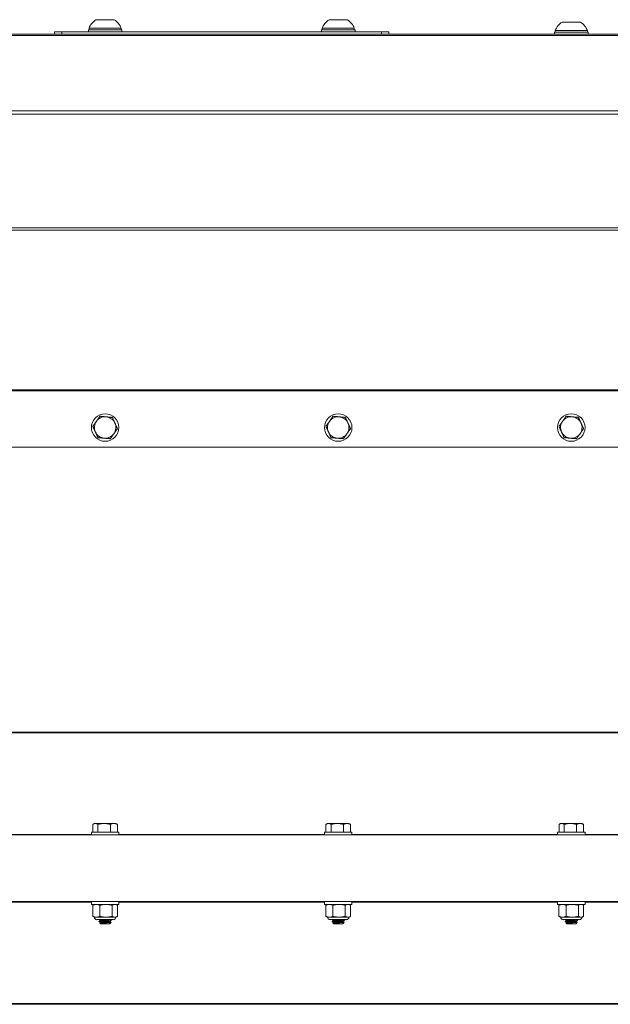
# Model space of a CAD drawing. Units: inches. Extents: x 10.3 to 55.3, y 6.8 to 37.1.
# Drawn here: x 30.3 to 37.9, y 7 to 19.6 of the extents above; entities that cross this region are included whole.
import ezdxf

# ---------------------------------------------------------------- set-up
doc = ezdxf.new("R2010")
doc.units = ezdxf.units.IN
doc.header["$LTSCALE"] = 6
doc.header["$MEASUREMENT"] = 0
doc.layers.add('Visible (ANSI)', color=7, linetype='Continuous', lineweight=20, true_color=0xbc4343)
doc.layers.add('Visible Narrow (ANSI)', color=7, linetype='Continuous', lineweight=9, true_color=0xbc4343)

msp = doc.modelspace()

# ---------------------------------------------------------------- linework, layer by layer
at = {"layer": 'Visible (ANSI)'}
for p, q in [((31.578, 19.5), (31.164, 19.5)), ((31.164, 19.48), (31.164, 19.5)), ((31.489, 19.61), (31.253, 19.61)), ((31.578, 19.48), (31.578, 19.5)), ((34.578, 19.5), (34.164, 19.5)), ((34.164, 19.48), (34.164, 19.5)), ((34.489, 19.61), (34.253, 19.61)), ((34.578, 19.48), (34.578, 19.5)), ((37.489, 19.58), (37.253, 19.58)), ((44.871, 19.423), (20.871, 19.423)), ((30.721, 19.453), (30.814, 19.453)), ((30.721, 19.453), (30.721, 19.423)), ((30.814, 19.453), (34.928, 19.453)), ((31.155, 19.48), (31.588, 19.48)), ((31.155, 19.453), (31.155, 19.48)), ((31.588, 19.453), (31.588, 19.48)), ((34.155, 19.48), (34.588, 19.48)), ((34.155, 19.453), (34.155, 19.48)), ((34.588, 19.453), (34.588, 19.48)), ((34.928, 19.453), (35.021, 19.453)), ((35.021, 19.423), (35.021, 19.453)), ((37.155, 19.45), (37.588, 19.45)), ((37.155, 19.423), (37.155, 19.45)), ((37.578, 19.47), (37.164, 19.47)), ((37.164, 19.45), (37.164, 19.47)), ((37.578, 19.45), (37.578, 19.47)), ((37.588, 19.423), (37.588, 19.45)), ((20.871, 14.114), (44.871, 14.114)), ((44.871, 10.452), (20.871, 10.452)), ((31.213, 9.265), (31.213, 9.167)), ((31.233, 9.277), (31.219, 9.269)), ((31.246, 9.277), (31.233, 9.277)), ((31.358, 9.277), (31.246, 9.277)), ((31.279, 9.265), (31.279, 9.167)), ((31.484, 9.277), (31.358, 9.277)), ((31.438, 9.265), (31.438, 9.167)), ((31.509, 9.277), (31.484, 9.277)), ((31.509, 9.277), (31.523, 9.269)), ((31.529, 9.265), (31.529, 9.167)), ((34.213, 9.265), (34.213, 9.167)), ((34.233, 9.277), (34.219, 9.269)), ((34.246, 9.277), (34.233, 9.277)), ((34.358, 9.277), (34.246, 9.277)), ((34.279, 9.265), (34.279, 9.167)), ((34.484, 9.277), (34.358, 9.277)), ((34.438, 9.265), (34.438, 9.167)), ((34.509, 9.277), (34.484, 9.277)), ((34.509, 9.277), (34.523, 9.269)), ((34.529, 9.265), (34.529, 9.167)), ((37.213, 9.265), (37.213, 9.167)), ((37.233, 9.277), (37.219, 9.269)), ((37.246, 9.277), (37.233, 9.277)), ((37.358, 9.277), (37.246, 9.277)), ((37.279, 9.265), (37.279, 9.167)), ((37.484, 9.277), (37.358, 9.277)), ((37.438, 9.265), (37.438, 9.167)), ((37.509, 9.277), (37.484, 9.277)), ((37.509, 9.277), (37.523, 9.269)), ((37.529, 9.265), (37.529, 9.167)), ((20.871, 9.132), (44.871, 9.132)), ((31.194, 9.167), (31.548, 9.167)), ((31.194, 9.132), (31.194, 9.167)), ((31.548, 9.132), (31.548, 9.167)), ((34.194, 9.167), (34.548, 9.167)), ((34.194, 9.132), (34.194, 9.167)), ((34.548, 9.132), (34.548, 9.167)), ((37.194, 9.167), (37.548, 9.167)), ((37.194, 9.132), (37.194, 9.167)), ((37.548, 9.132), (37.548, 9.167)), ((20.871, 8.272), (44.871, 8.272)), ((31.194, 8.272), (31.194, 8.236)), ((31.548, 8.236), (31.194, 8.236)), ((31.233, 8.236), (31.219, 8.23)), ((31.509, 8.236), (31.524, 8.23)), ((31.548, 8.272), (31.548, 8.236)), ((34.194, 8.272), (34.194, 8.236)), ((34.548, 8.236), (34.194, 8.236)), ((34.233, 8.236), (34.219, 8.23)), ((34.509, 8.236), (34.524, 8.23)), ((34.548, 8.272), (34.548, 8.236)), ((37.194, 8.272), (37.194, 8.236)), ((37.548, 8.236), (37.194, 8.236)), ((37.233, 8.236), (37.219, 8.23)), ((37.509, 8.236), (37.524, 8.23)), ((37.548, 8.272), (37.548, 8.236)), ((31.212, 8.082), (31.212, 8.226)), ((31.303, 8.082), (31.303, 8.226)), ((31.462, 8.082), (31.462, 8.226)), ((31.53, 8.082), (31.53, 8.226)), ((34.212, 8.082), (34.212, 8.226)), ((34.303, 8.082), (34.303, 8.226)), ((34.462, 8.082), (34.462, 8.226)), ((34.53, 8.082), (34.53, 8.226)), ((37.212, 8.082), (37.212, 8.226)), ((37.303, 8.082), (37.303, 8.226)), ((37.462, 8.082), (37.462, 8.226)), ((37.53, 8.082), (37.53, 8.226)), ((31.233, 8.072), (31.219, 8.079)), ((31.258, 8.072), (31.233, 8.072)), ((31.382, 8.072), (31.258, 8.072)), ((31.476, 8.04), (31.266, 8.04)), ((31.292, 8.018), (31.292, 8.014)), ((31.313, 7.986), (31.303, 7.996)), ((31.31, 8.028), (31.31, 8.031)), ((31.31, 8.001), (31.31, 8.004)), ((31.313, 7.986), (31.429, 7.986)), ((31.496, 8.072), (31.382, 8.072)), ((31.429, 7.986), (31.432, 7.989)), ((31.43, 7.989), (31.432, 7.989)), ((31.433, 7.99), (31.431, 7.99)), ((31.432, 8.014), (31.432, 8.017)), ((31.432, 7.989), (31.432, 7.99)), ((31.434, 7.991), (31.448, 8.005)), ((31.45, 8.031), (31.45, 8.028)), ((31.509, 8.072), (31.496, 8.072)), ((31.509, 8.072), (31.524, 8.079)), ((34.233, 8.072), (34.219, 8.079)), ((34.258, 8.072), (34.233, 8.072)), ((34.382, 8.072), (34.258, 8.072)), ((34.476, 8.04), (34.266, 8.04)), ((34.292, 8.018), (34.292, 8.014)), ((34.313, 7.986), (34.303, 7.996)), ((34.31, 8.028), (34.31, 8.031)), ((34.31, 8.001), (34.31, 8.004)), ((34.313, 7.986), (34.429, 7.986)), ((34.496, 8.072), (34.382, 8.072)), ((34.429, 7.986), (34.432, 7.989)), ((34.43, 7.989), (34.432, 7.989)), ((34.433, 7.99), (34.431, 7.99)), ((34.432, 8.014), (34.432, 8.017)), ((34.432, 7.989), (34.432, 7.99)), ((34.434, 7.991), (34.448, 8.005)), ((34.45, 8.031), (34.45, 8.028)), ((34.509, 8.072), (34.496, 8.072)), ((34.509, 8.072), (34.524, 8.079)), ((37.233, 8.072), (37.219, 8.079)), ((37.258, 8.072), (37.233, 8.072)), ((37.382, 8.072), (37.258, 8.072)), ((37.476, 8.04), (37.266, 8.04)), ((37.292, 8.018), (37.292, 8.014)), ((37.313, 7.986), (37.303, 7.996)), ((37.31, 8.028), (37.31, 8.031)), ((37.31, 8.001), (37.31, 8.004)), ((37.313, 7.986), (37.429, 7.986)), ((37.496, 8.072), (37.382, 8.072)), ((37.429, 7.986), (37.432, 7.989)), ((37.43, 7.989), (37.432, 7.989)), ((37.433, 7.99), (37.431, 7.99)), ((37.432, 8.014), (37.432, 8.017)), ((37.432, 7.989), (37.432, 7.99)), ((37.434, 7.991), (37.448, 8.005)), ((37.45, 8.031), (37.45, 8.028)), ((37.509, 8.072), (37.496, 8.072)), ((37.509, 8.072), (37.524, 8.079)), ((20.871, 6.952), (44.871, 6.952))]:
    msp.add_line(p, q, dxfattribs=at)
for centre in [(31.371, 14.367), (34.371, 14.367), (37.371, 14.367)]:
    msp.add_circle(centre, 0.177, dxfattribs=at)
for centre, radius, start, end in [((31.371, 19.425), 0.22, 122.4875, 160.0436), ((31.371, 19.425), 0.22, 19.9564, 57.5125), ((34.371, 19.425), 0.22, 122.4875, 160.0436), ((34.371, 19.425), 0.22, 19.9564, 57.5125), ((37.371, 19.395), 0.22, 122.4875, 160.0436), ((37.371, 19.395), 0.22, 19.9564, 57.5125), ((31.371, 14.367), 0.138, 144.753, 204.753), ((31.371, 14.367), 0.138, 84.753, 144.753), ((31.371, 14.367), 0.138, 24.753, 84.753), ((34.371, 14.367), 0.138, 144.753, 204.753), ((34.371, 14.367), 0.138, 84.753, 144.753), ((34.371, 14.367), 0.138, 24.753, 84.753), ((37.371, 14.367), 0.138, 144.753, 204.753), ((37.371, 14.367), 0.138, 84.753, 144.753), ((37.371, 14.367), 0.138, 24.753, 84.753), ((31.371, 14.367), 0.138, 204.753, 264.753), ((31.371, 14.367), 0.138, 324.753, 24.753), ((34.371, 14.367), 0.138, 204.753, 264.753), ((34.371, 14.367), 0.138, 324.753, 24.753), ((37.371, 14.367), 0.138, 204.753, 264.753), ((37.371, 14.367), 0.138, 324.753, 24.753), ((31.371, 14.367), 0.138, 264.753, 324.753), ((34.371, 14.367), 0.138, 264.753, 324.753), ((37.371, 14.367), 0.138, 264.753, 324.753), ((31.266, 8.072), 0.0328, 180, 270), ((31.476, 8.072), 0.0328, 270, 0), ((34.266, 8.072), 0.0328, 180, 270), ((34.476, 8.072), 0.0328, 270, 0), ((37.266, 8.072), 0.0328, 180, 270), ((37.476, 8.072), 0.0328, 270, 0)]:
    msp.add_arc(centre, radius, start, end, dxfattribs=at)
for points, weights in [([(31.259, 14.447), (31.237, 14.416), (31.213, 14.382)], [1.94025615268, 1.94025615268, 1.80095202848]), ([(31.304, 14.512), (31.28, 14.477), (31.259, 14.447)], [1.80095202848, 1.94025615268, 1.94025615268]), ([(31.384, 14.504), (31.347, 14.508), (31.304, 14.512)], [1.94025615268, 1.94025615268, 1.80095202848]), ([(31.463, 14.497), (31.42, 14.501), (31.384, 14.504)], [1.80095202848, 1.94025615268, 1.94025615268]), ([(31.496, 14.425), (31.481, 14.458), (31.463, 14.497)], [1.94025615268, 1.94025615268, 1.80095202848]), ([(34.259, 14.447), (34.237, 14.416), (34.213, 14.382)], [1.94025615268, 1.94025615268, 1.80095202848]), ([(34.304, 14.512), (34.28, 14.477), (34.259, 14.447)], [1.80095202848, 1.94025615268, 1.94025615268]), ([(34.384, 14.504), (34.347, 14.508), (34.304, 14.512)], [1.94025615268, 1.94025615268, 1.80095202848]), ([(34.463, 14.497), (34.42, 14.501), (34.384, 14.504)], [1.80095202848, 1.94025615268, 1.94025615268]), ([(34.496, 14.425), (34.481, 14.458), (34.463, 14.497)], [1.94025615268, 1.94025615268, 1.80095202848]), ([(37.259, 14.447), (37.237, 14.416), (37.213, 14.382)], [1.94025615268, 1.94025615268, 1.80095202848]), ([(37.304, 14.512), (37.28, 14.477), (37.259, 14.447)], [1.80095202848, 1.94025615268, 1.94025615268]), ([(37.384, 14.504), (37.347, 14.508), (37.304, 14.512)], [1.94025615268, 1.94025615268, 1.80095202848]), ([(37.463, 14.497), (37.42, 14.501), (37.384, 14.504)], [1.80095202848, 1.94025615268, 1.94025615268]), ([(37.496, 14.425), (37.481, 14.458), (37.463, 14.497)], [1.94025615268, 1.94025615268, 1.80095202848]), ([(31.213, 14.382), (31.23, 14.343), (31.246, 14.309)], [1.80095202848, 1.94025615268, 1.94025615268]), ([(31.246, 14.309), (31.261, 14.276), (31.279, 14.237)], [1.94025615268, 1.94025615268, 1.80095202848]), ([(31.484, 14.288), (31.505, 14.318), (31.529, 14.353)], [1.94025615268, 1.94025615268, 1.80095202848]), ([(31.529, 14.353), (31.512, 14.391), (31.496, 14.425)], [1.80095202848, 1.94025615268, 1.94025615268]), ([(34.213, 14.382), (34.23, 14.343), (34.246, 14.309)], [1.80095202848, 1.94025615268, 1.94025615268]), ([(34.246, 14.309), (34.261, 14.276), (34.279, 14.237)], [1.94025615268, 1.94025615268, 1.80095202848]), ([(34.484, 14.288), (34.505, 14.318), (34.529, 14.353)], [1.94025615268, 1.94025615268, 1.80095202848]), ([(34.529, 14.353), (34.512, 14.391), (34.496, 14.425)], [1.80095202848, 1.94025615268, 1.94025615268]), ([(37.213, 14.382), (37.23, 14.343), (37.246, 14.309)], [1.80095202848, 1.94025615268, 1.94025615268]), ([(37.246, 14.309), (37.261, 14.276), (37.279, 14.237)], [1.94025615268, 1.94025615268, 1.80095202848]), ([(37.484, 14.288), (37.505, 14.318), (37.529, 14.353)], [1.94025615268, 1.94025615268, 1.80095202848]), ([(37.529, 14.353), (37.512, 14.391), (37.496, 14.425)], [1.80095202848, 1.94025615268, 1.94025615268]), ([(31.279, 14.237), (31.322, 14.233), (31.358, 14.23)], [1.80095202848, 1.94025615268, 1.94025615268]), ([(31.358, 14.23), (31.395, 14.227), (31.438, 14.223)], [1.94025615268, 1.94025615268, 1.80095202848]), ([(31.438, 14.223), (31.462, 14.257), (31.484, 14.288)], [1.80095202848, 1.94025615268, 1.94025615268]), ([(34.279, 14.237), (34.322, 14.233), (34.358, 14.23)], [1.80095202848, 1.94025615268, 1.94025615268]), ([(34.358, 14.23), (34.395, 14.227), (34.438, 14.223)], [1.94025615268, 1.94025615268, 1.80095202848]), ([(34.438, 14.223), (34.462, 14.257), (34.484, 14.288)], [1.80095202848, 1.94025615268, 1.94025615268]), ([(37.279, 14.237), (37.322, 14.233), (37.358, 14.23)], [1.80095202848, 1.94025615268, 1.94025615268]), ([(37.358, 14.23), (37.395, 14.227), (37.438, 14.223)], [1.94025615268, 1.94025615268, 1.80095202848]), ([(37.438, 14.223), (37.462, 14.257), (37.484, 14.288)], [1.80095202848, 1.94025615268, 1.94025615268]), ([(31.213, 9.265), (31.23, 9.277), (31.246, 9.277)], [1.80095202848, 1.94025615268, 1.94025615268]), ([(31.246, 9.277), (31.261, 9.277), (31.279, 9.265)], [1.94025615268, 1.94025615268, 1.80095202848]), ([(31.279, 9.265), (31.322, 9.277), (31.358, 9.277)], [1.80095202848, 1.94025615268, 1.94025615268]), ([(31.358, 9.277), (31.395, 9.277), (31.438, 9.265)], [1.94025615268, 1.94025615268, 1.80095202848]), ([(31.438, 9.265), (31.462, 9.277), (31.484, 9.277)], [1.80095202848, 1.94025615268, 1.94025615268]), ([(31.484, 9.277), (31.505, 9.277), (31.529, 9.265)], [1.94025615268, 1.94025615268, 1.80095202848]), ([(31.529, 9.265), (31.526, 9.268), (31.523, 9.269)], [1.80095202848, 1.82617460615, 1.84683035259]), ([(34.213, 9.265), (34.23, 9.277), (34.246, 9.277)], [1.80095202848, 1.94025615268, 1.94025615268]), ([(34.246, 9.277), (34.261, 9.277), (34.279, 9.265)], [1.94025615268, 1.94025615268, 1.80095202848]), ([(34.279, 9.265), (34.322, 9.277), (34.358, 9.277)], [1.80095202848, 1.94025615268, 1.94025615268]), ([(34.358, 9.277), (34.395, 9.277), (34.438, 9.265)], [1.94025615268, 1.94025615268, 1.80095202848]), ([(34.438, 9.265), (34.462, 9.277), (34.484, 9.277)], [1.80095202848, 1.94025615268, 1.94025615268]), ([(34.484, 9.277), (34.505, 9.277), (34.529, 9.265)], [1.94025615268, 1.94025615268, 1.80095202848]), ([(34.529, 9.265), (34.526, 9.268), (34.523, 9.269)], [1.80095202848, 1.82617460615, 1.84683035259]), ([(37.213, 9.265), (37.23, 9.277), (37.246, 9.277)], [1.80095202848, 1.94025615268, 1.94025615268]), ([(37.246, 9.277), (37.261, 9.277), (37.279, 9.265)], [1.94025615268, 1.94025615268, 1.80095202848]), ([(37.279, 9.265), (37.322, 9.277), (37.358, 9.277)], [1.80095202848, 1.94025615268, 1.94025615268]), ([(37.358, 9.277), (37.395, 9.277), (37.438, 9.265)], [1.94025615268, 1.94025615268, 1.80095202848]), ([(37.438, 9.265), (37.462, 9.277), (37.484, 9.277)], [1.80095202848, 1.94025615268, 1.94025615268]), ([(37.484, 9.277), (37.505, 9.277), (37.529, 9.265)], [1.94025615268, 1.94025615268, 1.80095202848]), ([(37.529, 9.265), (37.526, 9.268), (37.523, 9.269)], [1.80095202848, 1.82617460615, 1.84683035259]), ([(31.258, 8.236), (31.237, 8.236), (31.212, 8.226)], [2.58285034609, 2.58285034609, 2.39741003456]), ([(31.212, 8.226), (31.216, 8.228), (31.219, 8.23)], [2.39741003456, 2.42727966041, 2.45233806404]), ([(31.303, 8.226), (31.279, 8.236), (31.258, 8.236)], [2.39741003456, 2.58285034609, 2.58285034609]), ([(31.382, 8.236), (31.345, 8.236), (31.303, 8.226)], [2.58285034609, 2.58285034609, 2.39741003456]), ([(31.462, 8.226), (31.419, 8.236), (31.382, 8.236)], [2.39741003456, 2.58285034609, 2.58285034609]), ([(31.496, 8.236), (31.48, 8.236), (31.462, 8.226)], [2.58285034609, 2.58285034609, 2.39741003456]), ([(31.53, 8.226), (31.511, 8.236), (31.496, 8.236)], [2.39741003456, 2.58285034609, 2.58285034609]), ([(34.258, 8.236), (34.237, 8.236), (34.212, 8.226)], [2.58285034609, 2.58285034609, 2.39741003456]), ([(34.212, 8.226), (34.216, 8.228), (34.219, 8.23)], [2.39741003456, 2.42727966041, 2.45233806404]), ([(34.303, 8.226), (34.279, 8.236), (34.258, 8.236)], [2.39741003456, 2.58285034609, 2.58285034609]), ([(34.382, 8.236), (34.345, 8.236), (34.303, 8.226)], [2.58285034609, 2.58285034609, 2.39741003456]), ([(34.462, 8.226), (34.419, 8.236), (34.382, 8.236)], [2.39741003456, 2.58285034609, 2.58285034609]), ([(34.496, 8.236), (34.48, 8.236), (34.462, 8.226)], [2.58285034609, 2.58285034609, 2.39741003456]), ([(34.53, 8.226), (34.511, 8.236), (34.496, 8.236)], [2.39741003456, 2.58285034609, 2.58285034609]), ([(37.258, 8.236), (37.237, 8.236), (37.212, 8.226)], [2.58285034609, 2.58285034609, 2.39741003456]), ([(37.212, 8.226), (37.216, 8.228), (37.219, 8.23)], [2.39741003456, 2.42727966041, 2.45233806404]), ([(37.303, 8.226), (37.279, 8.236), (37.258, 8.236)], [2.39741003456, 2.58285034609, 2.58285034609]), ([(37.382, 8.236), (37.345, 8.236), (37.303, 8.226)], [2.58285034609, 2.58285034609, 2.39741003456]), ([(37.462, 8.226), (37.419, 8.236), (37.382, 8.236)], [2.39741003456, 2.58285034609, 2.58285034609]), ([(37.496, 8.236), (37.48, 8.236), (37.462, 8.226)], [2.58285034609, 2.58285034609, 2.39741003456]), ([(37.53, 8.226), (37.511, 8.236), (37.496, 8.236)], [2.39741003456, 2.58285034609, 2.58285034609]), ([(31.219, 8.079), (31.216, 8.081), (31.212, 8.082)], [2.45233806404, 2.42727966041, 2.39741003456]), ([(31.212, 8.082), (31.237, 8.072), (31.258, 8.072)], [2.39741003456, 2.58285034609, 2.58285034609]), ([(31.258, 8.072), (31.279, 8.072), (31.303, 8.082)], [2.58285034609, 2.58285034609, 2.39741003456]), ([(31.303, 8.082), (31.345, 8.072), (31.382, 8.072)], [2.39741003456, 2.58285034609, 2.58285034609]), ([(31.382, 8.072), (31.419, 8.072), (31.462, 8.082)], [2.58285034609, 2.58285034609, 2.39741003456]), ([(31.43, 7.989), (31.431, 7.989), (31.431, 7.99)], [0.964022189598, 0.976534037954, 0.994094223478]), ([(31.462, 8.082), (31.48, 8.072), (31.496, 8.072)], [2.39741003456, 2.58285034609, 2.58285034609]), ([(31.496, 8.072), (31.511, 8.072), (31.53, 8.082)], [2.58285034609, 2.58285034609, 2.39741003456]), ([(34.219, 8.079), (34.216, 8.081), (34.212, 8.082)], [2.45233806404, 2.42727966041, 2.39741003456]), ([(34.212, 8.082), (34.237, 8.072), (34.258, 8.072)], [2.39741003456, 2.58285034609, 2.58285034609]), ([(34.258, 8.072), (34.279, 8.072), (34.303, 8.082)], [2.58285034609, 2.58285034609, 2.39741003456]), ([(34.303, 8.082), (34.345, 8.072), (34.382, 8.072)], [2.39741003456, 2.58285034609, 2.58285034609]), ([(34.382, 8.072), (34.419, 8.072), (34.462, 8.082)], [2.58285034609, 2.58285034609, 2.39741003456]), ([(34.43, 7.989), (34.431, 7.989), (34.431, 7.99)], [0.964022189598, 0.976534037954, 0.994094223478]), ([(34.462, 8.082), (34.48, 8.072), (34.496, 8.072)], [2.39741003456, 2.58285034609, 2.58285034609]), ([(34.496, 8.072), (34.511, 8.072), (34.53, 8.082)], [2.58285034609, 2.58285034609, 2.39741003456]), ([(37.219, 8.079), (37.216, 8.081), (37.212, 8.082)], [2.45233806404, 2.42727966041, 2.39741003456]), ([(37.212, 8.082), (37.237, 8.072), (37.258, 8.072)], [2.39741003456, 2.58285034609, 2.58285034609]), ([(37.258, 8.072), (37.279, 8.072), (37.303, 8.082)], [2.58285034609, 2.58285034609, 2.39741003456]), ([(37.303, 8.082), (37.345, 8.072), (37.382, 8.072)], [2.39741003456, 2.58285034609, 2.58285034609]), ([(37.382, 8.072), (37.419, 8.072), (37.462, 8.082)], [2.58285034609, 2.58285034609, 2.39741003456]), ([(37.43, 7.989), (37.431, 7.989), (37.431, 7.99)], [0.964022189598, 0.976534037954, 0.994094223478]), ([(37.462, 8.082), (37.48, 8.072), (37.496, 8.072)], [2.39741003456, 2.58285034609, 2.58285034609]), ([(37.496, 8.072), (37.511, 8.072), (37.53, 8.082)], [2.58285034609, 2.58285034609, 2.39741003456])]:
    msp.add_rational_spline(points, weights, degree=2, dxfattribs=at)
for points, knots in [([(31.293, 8.014), (31.291, 8.015), (31.299, 8.016), (31.316, 8.018), (31.319, 8.018), (31.322, 8.018), (31.326, 8.018), (31.344, 8.019), (31.369, 8.021), (31.391, 8.022), (31.396, 8.022), (31.4, 8.023), (31.404, 8.023), (31.426, 8.024), (31.443, 8.026), (31.448, 8.027), (31.449, 8.027), (31.449, 8.027), (31.449, 8.027), (31.45, 8.028), (31.45, 8.028), (31.45, 8.028)], [-37.608814, -37.608814, -37.608814, -37.608814, -37.4327526, -37.4327526, -37.4327526, -37.3989992, -37.3989992, -37.3989992, -37.2228398, -37.2228398, -37.2228398, -37.188381, -37.188381, -37.188381, -37.0028553, -37.0028553, -37.0028553, -36.9780636, -36.9780636, -36.9780636, -36.9596117, -36.9596117, -36.9596117, -36.9596117]), ([(31.449, 8.032), (31.45, 8.031), (31.45, 8.031), (31.449, 8.031), (31.447, 8.03), (31.434, 8.028), (31.414, 8.027), (31.411, 8.027), (31.408, 8.027), (31.404, 8.026), (31.385, 8.025), (31.361, 8.024), (31.341, 8.023), (31.335, 8.022), (31.33, 8.022), (31.326, 8.022), (31.306, 8.021), (31.293, 8.019), (31.292, 8.018), (31.292, 8.018), (31.292, 8.018), (31.292, 8.018)], [-1.1450588, -1.1450588, -1.1450588, -1.1450588, -1.1075361, -1.1075361, -1.1075361, -0.9273417, -0.9273417, -0.9273417, -0.8965701, -0.8965701, -0.8965701, -0.7305277, -0.7305277, -0.7305277, -0.685979, -0.685979, -0.685979, -0.4990284, -0.4990284, -0.4990284, -0.4941029, -0.4941029, -0.4941029, -0.4941029]), ([(31.448, 8.005), (31.448, 8.005), (31.448, 8.005), (31.448, 8.005), (31.447, 8.004), (31.439, 8.004), (31.434, 8.003), (31.42, 8.002), (31.413, 8.002), (31.393, 8.001), (31.383, 8.001), (31.367, 8), (31.358, 8), (31.341, 7.999), (31.333, 7.999), (31.32, 7.998), (31.315, 7.998), (31.307, 7.997), (31.304, 7.997), (31.303, 7.996), (31.303, 7.996), (31.303, 7.996)], [-0.797808, -0.797808, -0.797808, -0.797808, -0.7919181, -0.7919181, -0.7463745, -0.7463745, -0.708458, -0.708458, -0.6732791, -0.6732791, -0.6255419, -0.6255419, -0.5576218, -0.5576218, -0.489997, -0.489997, -0.4219556, -0.4219556, -0.3490638, -0.3490638, -0.3245485, -0.3245485, -0.3245485, -0.3245485]), ([(34.293, 8.014), (34.291, 8.015), (34.299, 8.016), (34.316, 8.018), (34.319, 8.018), (34.322, 8.018), (34.326, 8.018), (34.344, 8.019), (34.369, 8.021), (34.391, 8.022), (34.396, 8.022), (34.4, 8.023), (34.404, 8.023), (34.426, 8.024), (34.443, 8.026), (34.448, 8.027), (34.449, 8.027), (34.449, 8.027), (34.449, 8.027), (34.45, 8.028), (34.45, 8.028), (34.45, 8.028)], [-37.608814, -37.608814, -37.608814, -37.608814, -37.4327526, -37.4327526, -37.4327526, -37.3989992, -37.3989992, -37.3989992, -37.2228398, -37.2228398, -37.2228398, -37.188381, -37.188381, -37.188381, -37.0028553, -37.0028553, -37.0028553, -36.9780636, -36.9780636, -36.9780636, -36.9596117, -36.9596117, -36.9596117, -36.9596117]), ([(34.449, 8.032), (34.45, 8.031), (34.45, 8.031), (34.449, 8.031), (34.447, 8.03), (34.434, 8.028), (34.414, 8.027), (34.411, 8.027), (34.408, 8.027), (34.404, 8.026), (34.385, 8.025), (34.361, 8.024), (34.341, 8.023), (34.335, 8.022), (34.33, 8.022), (34.326, 8.022), (34.306, 8.021), (34.293, 8.019), (34.292, 8.018), (34.292, 8.018), (34.292, 8.018), (34.292, 8.018)], [-1.1450588, -1.1450588, -1.1450588, -1.1450588, -1.1075361, -1.1075361, -1.1075361, -0.9273417, -0.9273417, -0.9273417, -0.8965701, -0.8965701, -0.8965701, -0.7305277, -0.7305277, -0.7305277, -0.685979, -0.685979, -0.685979, -0.4990284, -0.4990284, -0.4990284, -0.4941029, -0.4941029, -0.4941029, -0.4941029]), ([(34.448, 8.005), (34.448, 8.005), (34.448, 8.005), (34.448, 8.005), (34.447, 8.004), (34.439, 8.004), (34.434, 8.003), (34.42, 8.002), (34.413, 8.002), (34.393, 8.001), (34.383, 8.001), (34.367, 8), (34.358, 8), (34.341, 7.999), (34.333, 7.999), (34.32, 7.998), (34.315, 7.998), (34.307, 7.997), (34.304, 7.997), (34.303, 7.996), (34.303, 7.996), (34.303, 7.996)], [-0.797808, -0.797808, -0.797808, -0.797808, -0.7919181, -0.7919181, -0.7463745, -0.7463745, -0.708458, -0.708458, -0.6732791, -0.6732791, -0.6255419, -0.6255419, -0.5576218, -0.5576218, -0.489997, -0.489997, -0.4219556, -0.4219556, -0.3490638, -0.3490638, -0.3245485, -0.3245485, -0.3245485, -0.3245485]), ([(37.293, 8.014), (37.291, 8.015), (37.299, 8.016), (37.316, 8.018), (37.319, 8.018), (37.322, 8.018), (37.326, 8.018), (37.344, 8.019), (37.369, 8.021), (37.391, 8.022), (37.396, 8.022), (37.4, 8.023), (37.404, 8.023), (37.426, 8.024), (37.443, 8.026), (37.448, 8.027), (37.449, 8.027), (37.449, 8.027), (37.449, 8.027), (37.45, 8.028), (37.45, 8.028), (37.45, 8.028)], [-37.608814, -37.608814, -37.608814, -37.608814, -37.4327526, -37.4327526, -37.4327526, -37.3989992, -37.3989992, -37.3989992, -37.2228398, -37.2228398, -37.2228398, -37.188381, -37.188381, -37.188381, -37.0028553, -37.0028553, -37.0028553, -36.9780636, -36.9780636, -36.9780636, -36.9596117, -36.9596117, -36.9596117, -36.9596117]), ([(37.449, 8.032), (37.45, 8.031), (37.45, 8.031), (37.449, 8.031), (37.447, 8.03), (37.434, 8.028), (37.414, 8.027), (37.411, 8.027), (37.408, 8.027), (37.404, 8.026), (37.385, 8.025), (37.361, 8.024), (37.341, 8.023), (37.335, 8.022), (37.33, 8.022), (37.326, 8.022), (37.306, 8.021), (37.293, 8.019), (37.292, 8.018), (37.292, 8.018), (37.292, 8.018), (37.292, 8.018)], [-1.1450588, -1.1450588, -1.1450588, -1.1450588, -1.1075361, -1.1075361, -1.1075361, -0.9273417, -0.9273417, -0.9273417, -0.8965701, -0.8965701, -0.8965701, -0.7305277, -0.7305277, -0.7305277, -0.685979, -0.685979, -0.685979, -0.4990284, -0.4990284, -0.4990284, -0.4941029, -0.4941029, -0.4941029, -0.4941029]), ([(37.448, 8.005), (37.448, 8.005), (37.448, 8.005), (37.448, 8.005), (37.447, 8.004), (37.439, 8.004), (37.434, 8.003), (37.42, 8.002), (37.413, 8.002), (37.393, 8.001), (37.383, 8.001), (37.367, 8), (37.358, 8), (37.341, 7.999), (37.333, 7.999), (37.32, 7.998), (37.315, 7.998), (37.307, 7.997), (37.304, 7.997), (37.303, 7.996), (37.303, 7.996), (37.303, 7.996)], [-0.797808, -0.797808, -0.797808, -0.797808, -0.7919181, -0.7919181, -0.7463745, -0.7463745, -0.708458, -0.708458, -0.6732791, -0.6732791, -0.6255419, -0.6255419, -0.5576218, -0.5576218, -0.489997, -0.489997, -0.4219556, -0.4219556, -0.3490638, -0.3490638, -0.3245485, -0.3245485, -0.3245485, -0.3245485])]:
    msp.add_open_spline(points, degree=3, knots=knots, dxfattribs=at)
for points in [[(31.293, 8.018), (31.299, 8.021), (31.305, 8.025), (31.311, 8.028)], [(31.31, 8.004), (31.304, 8.007), (31.298, 8.01), (31.293, 8.014)], [(31.31, 8.031), (31.305, 8.034), (31.3, 8.037), (31.296, 8.04)], [(31.303, 7.996), (31.306, 7.998), (31.308, 7.999), (31.311, 8.001)], [(31.43, 7.989), (31.431, 7.989), (31.433, 7.99), (31.434, 7.991)], [(31.449, 8.028), (31.443, 8.024), (31.437, 8.021), (31.431, 8.017)], [(31.432, 8.014), (31.437, 8.011), (31.442, 8.008), (31.448, 8.005)], [(31.436, 8.04), (31.44, 8.037), (31.445, 8.034), (31.449, 8.032)], [(34.293, 8.018), (34.299, 8.021), (34.305, 8.025), (34.311, 8.028)], [(34.31, 8.004), (34.304, 8.007), (34.298, 8.01), (34.293, 8.014)], [(34.31, 8.031), (34.305, 8.034), (34.3, 8.037), (34.296, 8.04)], [(34.303, 7.996), (34.306, 7.998), (34.308, 7.999), (34.311, 8.001)], [(34.43, 7.989), (34.431, 7.989), (34.433, 7.99), (34.434, 7.991)], [(34.449, 8.028), (34.443, 8.024), (34.437, 8.021), (34.431, 8.017)], [(34.432, 8.014), (34.437, 8.011), (34.442, 8.008), (34.448, 8.005)], [(34.436, 8.04), (34.44, 8.037), (34.445, 8.034), (34.449, 8.032)], [(37.293, 8.018), (37.299, 8.021), (37.305, 8.025), (37.311, 8.028)], [(37.31, 8.004), (37.304, 8.007), (37.298, 8.01), (37.293, 8.014)], [(37.31, 8.031), (37.305, 8.034), (37.3, 8.037), (37.296, 8.04)], [(37.303, 7.996), (37.306, 7.998), (37.308, 7.999), (37.311, 8.001)], [(37.43, 7.989), (37.431, 7.989), (37.433, 7.99), (37.434, 7.991)], [(37.449, 8.028), (37.443, 8.024), (37.437, 8.021), (37.431, 8.017)], [(37.432, 8.014), (37.437, 8.011), (37.442, 8.008), (37.448, 8.005)], [(37.436, 8.04), (37.44, 8.037), (37.445, 8.034), (37.449, 8.032)]]:
    msp.add_open_spline(points, degree=3, dxfattribs=at)
for points, weights, knots in [([(31.31, 8.031), (31.31, 8.033), (31.336, 8.036), (31.36, 8.037), (31.389, 8.04)], [0.97793844948, 0.878154207141, 1, 0.884598349041, 0.968003657316], [0.045945927, 0.045945927, 0.045945927, 0.049402054, 0.049402054, 0.052675395, 0.052675395, 0.052675395]), ([(31.31, 8.004), (31.31, 8.006), (31.336, 8.008), (31.365, 8.01), (31.397, 8.013), (31.428, 8.015), (31.431, 8.017)], [0.97793844948, 0.878154207141, 1, 0.866025403784, 1, 0.869046413151, 0.994094223478], [0.02314498, 0.02314498, 0.02314498, 0.02660111, 0.02660111, 0.03040126, 0.03040126, 0.03411573, 0.03411573, 0.03411573]), ([(31.311, 8.028), (31.314, 8.03), (31.336, 8.032), (31.365, 8.034), (31.397, 8.037), (31.415, 8.038), (31.425, 8.04)], [0.955502411666, 0.894198723831, 1, 0.866025403784, 1, 0.91753936012, 0.936586876584], [0.046251093, 0.046251093, 0.046251093, 0.049242424, 0.049242424, 0.053030303, 0.053030303, 0.055361722, 0.055361722, 0.055361722]), ([(31.311, 8.001), (31.314, 8.003), (31.336, 8.005), (31.365, 8.007), (31.397, 8.009), (31.428, 8.011), (31.432, 8.014), (31.432, 8.014), (31.432, 8.014)], [0.955502411666, 0.894198723831, 1, 0.866025403784, 1, 0.866025403784, 1, 0.987871196641, 0.977938449477], [0.02352382, 0.02352382, 0.02352382, 0.02651515, 0.02651515, 0.03030303, 0.03030303, 0.03409091, 0.03409091, 0.03443383, 0.03443383, 0.03443383]), ([(34.31, 8.031), (34.31, 8.033), (34.336, 8.036), (34.36, 8.037), (34.389, 8.04)], [0.97793844948, 0.878154207141, 1, 0.88459834904, 0.968003657316], [0.045945927, 0.045945927, 0.045945927, 0.049402054, 0.049402054, 0.052675395, 0.052675395, 0.052675395]), ([(34.31, 8.004), (34.31, 8.006), (34.336, 8.008), (34.365, 8.01), (34.397, 8.013), (34.428, 8.015), (34.431, 8.017)], [0.97793844948, 0.878154207141, 1, 0.866025403784, 1, 0.869046413151, 0.994094223478], [0.02314498, 0.02314498, 0.02314498, 0.02660111, 0.02660111, 0.03040126, 0.03040126, 0.03411573, 0.03411573, 0.03411573]), ([(34.311, 8.028), (34.314, 8.03), (34.336, 8.032), (34.365, 8.034), (34.397, 8.037), (34.415, 8.038), (34.425, 8.04)], [0.955502411666, 0.894198723831, 1, 0.866025403784, 1, 0.91753936012, 0.936586876584], [0.046251093, 0.046251093, 0.046251093, 0.049242424, 0.049242424, 0.053030303, 0.053030303, 0.055361722, 0.055361722, 0.055361722]), ([(34.311, 8.001), (34.314, 8.003), (34.336, 8.005), (34.365, 8.007), (34.397, 8.009), (34.428, 8.011), (34.432, 8.014), (34.432, 8.014), (34.432, 8.014)], [0.955502411666, 0.894198723831, 1, 0.866025403784, 1, 0.866025403784, 1, 0.987871196641, 0.977938449477], [0.02352382, 0.02352382, 0.02352382, 0.02651515, 0.02651515, 0.03030303, 0.03030303, 0.03409091, 0.03409091, 0.03443383, 0.03443383, 0.03443383]), ([(37.31, 8.031), (37.31, 8.033), (37.336, 8.036), (37.36, 8.037), (37.389, 8.04)], [0.97793844948, 0.878154207141, 1, 0.884598349041, 0.968003657316], [0.045945927, 0.045945927, 0.045945927, 0.049402054, 0.049402054, 0.052675395, 0.052675395, 0.052675395]), ([(37.31, 8.004), (37.31, 8.006), (37.336, 8.008), (37.365, 8.01), (37.397, 8.013), (37.428, 8.015), (37.431, 8.017)], [0.97793844948, 0.878154207141, 1, 0.866025403784, 1, 0.869046413151, 0.994094223478], [0.02314498, 0.02314498, 0.02314498, 0.02660111, 0.02660111, 0.03040126, 0.03040126, 0.03411573, 0.03411573, 0.03411573]), ([(37.311, 8.028), (37.314, 8.03), (37.336, 8.032), (37.365, 8.034), (37.397, 8.037), (37.415, 8.038), (37.425, 8.04)], [0.955502411666, 0.894198723831, 1, 0.866025403784, 1, 0.91753936012, 0.936586876584], [0.046251093, 0.046251093, 0.046251093, 0.049242424, 0.049242424, 0.053030303, 0.053030303, 0.055361722, 0.055361722, 0.055361722]), ([(37.311, 8.001), (37.314, 8.003), (37.336, 8.005), (37.365, 8.007), (37.397, 8.009), (37.428, 8.011), (37.432, 8.014), (37.432, 8.014), (37.432, 8.014)], [0.955502411666, 0.894198723831, 1, 0.866025403784, 1, 0.866025403784, 1, 0.987871196642, 0.977938449477], [0.02352382, 0.02352382, 0.02352382, 0.02651515, 0.02651515, 0.03030303, 0.03030303, 0.03409091, 0.03409091, 0.03443383, 0.03443383, 0.03443383])]:
    msp.add_rational_spline(points, weights, degree=2, knots=knots, dxfattribs=at)
at = {"layer": 'Visible Narrow (ANSI)'}
for p, q in [((20.871, 19.405), (44.871, 19.405)), ((30.814, 19.423), (30.814, 19.453)), ((34.928, 19.453), (34.928, 19.423)), ((44.871, 18.44), (20.871, 18.44)), ((20.871, 18.397), (44.871, 18.397)), ((44.871, 16.935), (20.871, 16.935)), ((20.871, 16.903), (44.871, 16.903)), ((44.871, 14.853), (20.871, 14.853)), ((20.871, 14.837), (44.871, 14.837)), ((20.871, 10.442), (44.871, 10.442)), ((31.194, 9.137), (28.548, 9.137)), ((34.194, 9.137), (31.548, 9.137)), ((37.194, 9.137), (34.548, 9.137)), ((40.194, 9.137), (37.548, 9.137)), ((28.548, 8.267), (31.194, 8.267)), ((31.548, 8.267), (34.194, 8.267)), ((34.548, 8.267), (37.194, 8.267)), ((37.548, 8.267), (40.194, 8.267)), ((44.871, 6.961), (20.871, 6.961))]:
    msp.add_line(p, q, dxfattribs=at)

doc.saveas('drawing.dxf')
